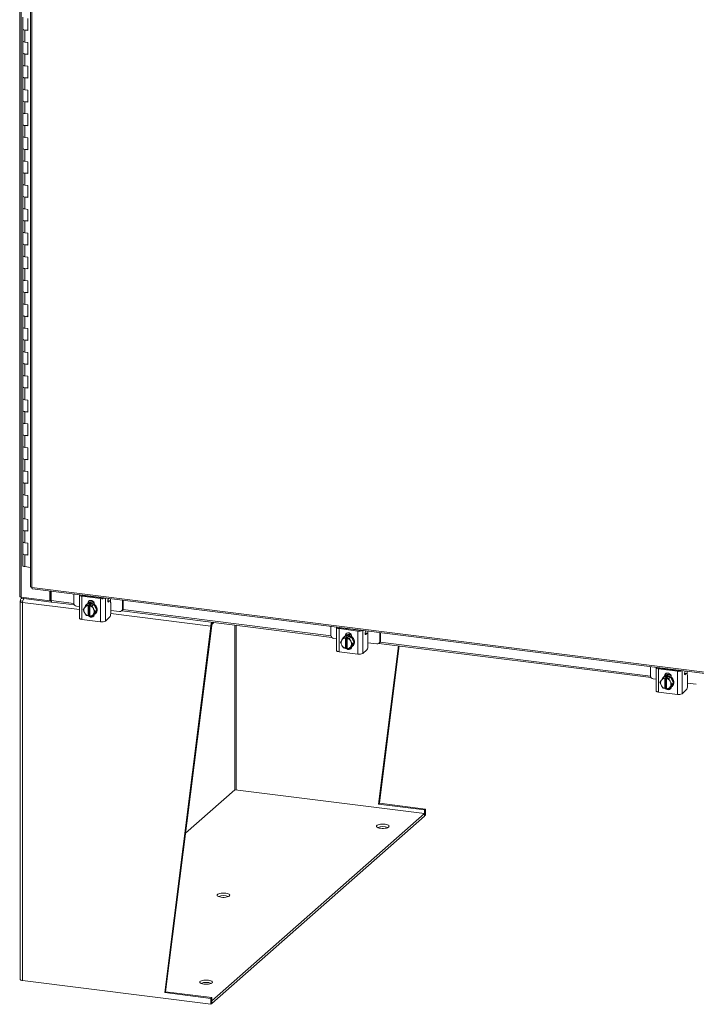
# Model space of a CAD drawing. Units: inches. Extents: x 0 to 23.4, y 0 to 16.5.
# Drawn here: x 18.4 to 20.8, y 7.6 to 11.2 of the extents above; entities that cross this region are included whole.
import ezdxf

# ---------------------------------------------------------------- set-up
doc = ezdxf.new("R2010")
doc.units = ezdxf.units.IN
doc.header["$MEASUREMENT"] = 0

msp = doc.modelspace()

# ---------------------------------------------------------------- linework, layer by layer
at = {"color": 7, "linetype": 'Continuous', "lineweight": 15}
for p, q in [((18.36073, 15.26389), (18.36073, 9.10558)), ((18.36589, 9.1031), (18.36589, 15.26141)), ((18.39959, 15.14134), (18.39959, 9.14056)), ((18.40475, 15.13885), (18.40475, 9.13808)), ((18.37186, 11.18747), (18.37186, 11.14462)), ((18.38984, 11.13974), (18.38984, 11.18259)), ((18.37186, 11.14462), (18.37186, 11.10176)), ((18.37921, 11.14108), (18.37921, 11.09822)), ((18.37921, 11.14108), (18.38984, 11.13974)), ((18.37186, 11.10176), (18.37186, 11.05891)), ((18.38984, 11.09688), (18.37921, 11.09822)), ((18.38984, 11.05403), (18.38984, 11.09688)), ((18.37186, 11.05891), (18.37186, 11.01605)), ((18.37921, 11.05537), (18.37921, 11.01251)), ((18.37921, 11.05537), (18.38984, 11.05403)), ((18.37186, 11.01605), (18.37186, 10.9732)), ((18.38984, 11.01117), (18.37921, 11.01251)), ((18.38984, 10.96832), (18.38984, 11.01117)), ((18.37186, 10.9732), (18.37186, 10.93034)), ((18.37921, 10.96966), (18.37921, 10.9268)), ((18.37921, 10.96966), (18.38984, 10.96832)), ((18.37186, 10.93034), (18.37186, 10.88749)), ((18.38984, 10.92546), (18.37921, 10.9268)), ((18.38984, 10.88261), (18.38984, 10.92546)), ((18.37186, 10.88749), (18.37186, 10.84463)), ((18.37921, 10.88395), (18.37921, 10.84109)), ((18.37921, 10.88395), (18.38984, 10.88261)), ((18.37186, 10.84463), (18.37186, 10.80178)), ((18.38984, 10.83975), (18.37921, 10.84109)), ((18.38984, 10.7969), (18.38984, 10.83975)), ((18.37186, 10.80178), (18.37186, 10.75893)), ((18.37921, 10.79824), (18.37921, 10.75538)), ((18.37921, 10.79824), (18.38984, 10.7969)), ((18.37186, 10.75893), (18.37186, 10.71607)), ((18.38984, 10.75404), (18.37921, 10.75538)), ((18.38984, 10.71119), (18.38984, 10.75404)), ((18.37186, 10.71607), (18.37186, 10.67322)), ((18.37921, 10.71253), (18.37921, 10.66967)), ((18.37921, 10.71253), (18.38984, 10.71119)), ((18.37186, 10.67322), (18.37186, 10.63036)), ((18.38984, 10.66833), (18.37921, 10.66967)), ((18.38984, 10.62548), (18.38984, 10.66833)), ((18.37186, 10.63036), (18.37186, 10.58751)), ((18.37921, 10.62682), (18.37921, 10.58396)), ((18.37921, 10.62682), (18.38984, 10.62548)), ((18.37186, 10.58751), (18.37186, 10.54465)), ((18.38984, 10.58262), (18.37921, 10.58396)), ((18.38984, 10.53977), (18.38984, 10.58262)), ((18.37186, 10.54465), (18.37186, 10.5018)), ((18.37921, 10.54111), (18.37921, 10.49825)), ((18.37921, 10.54111), (18.38984, 10.53977)), ((18.37186, 10.5018), (18.37186, 10.45894)), ((18.38984, 10.49691), (18.37921, 10.49825)), ((18.38984, 10.45406), (18.38984, 10.49691)), ((18.37186, 10.45894), (18.37186, 10.41609)), ((18.37921, 10.4554), (18.37921, 10.41254)), ((18.37921, 10.4554), (18.38984, 10.45406)), ((18.37186, 10.41609), (18.37186, 10.37323)), ((18.38984, 10.4112), (18.37921, 10.41254)), ((18.38984, 10.36835), (18.38984, 10.4112)), ((18.37186, 10.37323), (18.37186, 10.33038)), ((18.37921, 10.36969), (18.37921, 10.32683)), ((18.37921, 10.36969), (18.38984, 10.36835)), ((18.37186, 10.33038), (18.37186, 10.28752)), ((18.38984, 10.32549), (18.37921, 10.32683)), ((18.38984, 10.28264), (18.38984, 10.32549)), ((18.37186, 10.28752), (18.37186, 10.24467)), ((18.37921, 10.28398), (18.37921, 10.24112)), ((18.37921, 10.28398), (18.38984, 10.28264)), ((18.37186, 10.24467), (18.37186, 10.20181)), ((18.38984, 10.23978), (18.37921, 10.24112)), ((18.38984, 10.19693), (18.38984, 10.23978)), ((18.37186, 10.20181), (18.37186, 10.15896)), ((18.37921, 10.19827), (18.37921, 10.15541)), ((18.37921, 10.19827), (18.38984, 10.19693)), ((18.37186, 10.15896), (18.37186, 10.1161)), ((18.38984, 10.15407), (18.37921, 10.15541)), ((18.38984, 10.11122), (18.38984, 10.15407)), ((18.37186, 10.1161), (18.37186, 10.07325)), ((18.37921, 10.11256), (18.37921, 10.0697)), ((18.37921, 10.11256), (18.38984, 10.11122)), ((18.37186, 10.07325), (18.37186, 10.03039)), ((18.38984, 10.06836), (18.37921, 10.0697)), ((18.38984, 10.02551), (18.38984, 10.06836)), ((18.37186, 10.03039), (18.37186, 9.98754)), ((18.37921, 10.02685), (18.37921, 9.98399)), ((18.37921, 10.02685), (18.38984, 10.02551)), ((18.37186, 9.98754), (18.37186, 9.94468)), ((18.38984, 9.98265), (18.37921, 9.98399)), ((18.38984, 9.9398), (18.38984, 9.98265)), ((18.37186, 9.94468), (18.37186, 9.90183)), ((18.37921, 9.94114), (18.37921, 9.89828)), ((18.37921, 9.94114), (18.38984, 9.9398)), ((18.37186, 9.90183), (18.37186, 9.85897)), ((18.38984, 9.89694), (18.37921, 9.89828)), ((18.38984, 9.85409), (18.38984, 9.89694)), ((18.37186, 9.85897), (18.37186, 9.81612)), ((18.37921, 9.85543), (18.37921, 9.81257)), ((18.37921, 9.85543), (18.38984, 9.85409)), ((18.37186, 9.81612), (18.37186, 9.77326)), ((18.38984, 9.81123), (18.37921, 9.81257)), ((18.38984, 9.76838), (18.38984, 9.81123)), ((18.37186, 9.77326), (18.37186, 9.73041)), ((18.37921, 9.76972), (18.37921, 9.72686)), ((18.37921, 9.76972), (18.38984, 9.76838)), ((18.37186, 9.73041), (18.37186, 9.68755)), ((18.38984, 9.72552), (18.37921, 9.72686)), ((18.38984, 9.68267), (18.38984, 9.72552)), ((18.37186, 9.68755), (18.37186, 9.6447)), ((18.37921, 9.68401), (18.37921, 9.64115)), ((18.37921, 9.68401), (18.38984, 9.68267)), ((18.37186, 9.6447), (18.37186, 9.60184)), ((18.38984, 9.63981), (18.37921, 9.64115)), ((18.38984, 9.59696), (18.38984, 9.63981)), ((18.37186, 9.60184), (18.37186, 9.55899)), ((18.37921, 9.5983), (18.37921, 9.55544)), ((18.37921, 9.5983), (18.38984, 9.59696)), ((18.37186, 9.55899), (18.37186, 9.51613)), ((18.38984, 9.5541), (18.37921, 9.55544)), ((18.38984, 9.51125), (18.38984, 9.5541)), ((18.37186, 9.51613), (18.37186, 9.47328)), ((18.37921, 9.51259), (18.37921, 9.46973)), ((18.37921, 9.51259), (18.38984, 9.51125)), ((18.37186, 9.47328), (18.37186, 9.43042)), ((18.38984, 9.46839), (18.37921, 9.46973)), ((18.38984, 9.42554), (18.38984, 9.46839)), ((18.37186, 9.43042), (18.37186, 9.38757)), ((18.37921, 9.42688), (18.37921, 9.38402)), ((18.37921, 9.42688), (18.38984, 9.42554)), ((18.37186, 9.38757), (18.37186, 9.34471)), ((18.38984, 9.38268), (18.37921, 9.38402)), ((18.38984, 9.33983), (18.38984, 9.38268)), ((18.37186, 9.34471), (18.37186, 9.30186)), ((18.37921, 9.34117), (18.37921, 9.29831)), ((18.37921, 9.34117), (18.38984, 9.33983)), ((18.37186, 9.30186), (18.37186, 9.259)), ((18.38984, 9.29697), (18.37921, 9.29831)), ((18.38984, 9.25412), (18.38984, 9.29697)), ((18.37186, 9.259), (18.37186, 9.21615)), ((18.37921, 9.25546), (18.37921, 9.2126)), ((18.37921, 9.25546), (18.38984, 9.25412)), ((18.39959, 9.21004), (18.37921, 9.2126)), ((18.40475, 9.13808), (21.8046, 8.70973)), ((18.40657, 9.13265), (21.80642, 8.70431)), ((18.36589, 9.1031), (18.469, 9.09011)), ((18.36795, 9.09886), (18.36703, 9.09805)), ((18.36718, 9.10294), (18.36718, 9.09895)), ((18.47354, 9.08555), (18.36718, 9.09895)), ((18.469, 9.09011), (18.469, 9.12479)), ((18.4714, 9.09222), (18.4714, 9.12448)), ((18.47432, 9.09055), (18.47432, 9.12412)), ((18.55479, 9.11398), (18.55479, 9.08219)), ((18.57509, 9.11043), (18.57509, 9.02729)), ((18.65164, 9.09775), (18.58361, 9.10632)), ((18.58361, 9.10632), (18.58361, 9.02318)), ((18.58667, 9.10902), (18.6547, 9.10044)), ((18.59511, 9.10795), (18.59548, 9.10885)), ((18.61123, 9.10592), (18.61123, 9.10685)), ((18.65164, 9.01461), (18.65164, 9.09775)), ((18.68009, 9.09819), (18.67856, 9.09449)), ((18.36219, 9.0879), (18.36219, 7.7288)), ((18.37187, 9.08832), (18.36303, 9.08943)), ((18.37059, 7.72475), (18.37059, 9.08385)), ((18.469, 9.09011), (18.4714, 9.09222)), ((18.47354, 9.09196), (18.4714, 9.09222)), ((18.47432, 9.09264), (18.47354, 9.09196)), ((18.47354, 9.09196), (18.47354, 9.08555)), ((18.47354, 9.08555), (18.47483, 9.08669)), ((18.47614, 9.08513), (18.55749, 9.07488)), ((18.56499, 9.07062), (18.57509, 9.06934)), ((18.58907, 9.05692), (18.59332, 9.06428)), ((18.59429, 9.06585), (18.59332, 9.06428)), ((18.59429, 9.06585), (18.59979, 9.0743)), ((18.59979, 9.0743), (18.60528, 9.07914)), ((18.6053, 9.07915), (18.59981, 9.07431)), ((18.59981, 9.07431), (18.60678, 9.07286)), ((18.6026, 9.07751), (18.60099, 9.0761)), ((18.62675, 9.07645), (18.6053, 9.07915)), ((18.60568, 9.08079), (18.60873, 9.08348)), ((18.60568, 9.0797), (18.60568, 9.08079)), ((18.60678, 9.07286), (18.60673, 9.07256)), ((18.60673, 9.07256), (18.60673, 9.03557)), ((18.60678, 9.07286), (18.60997, 9.07568)), ((18.60873, 9.08105), (18.60873, 9.08348)), ((18.60997, 9.07568), (18.61635, 9.07488)), ((18.60997, 9.03818), (18.60997, 9.07568)), ((18.6131, 9.07176), (18.61316, 9.07206)), ((18.6131, 9.03477), (18.6131, 9.07176)), ((18.61635, 9.07488), (18.61316, 9.07206)), ((18.61316, 9.07206), (18.62126, 9.07161)), ((18.62126, 9.07161), (18.62675, 9.07645)), ((18.62677, 9.07643), (18.62128, 9.0716)), ((18.62128, 9.0716), (18.62554, 9.06191)), ((18.62651, 9.0601), (18.62554, 9.06191)), ((18.63749, 9.05635), (18.62677, 9.07643)), ((18.62958, 9.07778), (18.62958, 9.07669)), ((18.68516, 9.09002), (18.6777, 9.09096)), ((18.68374, 9.08946), (18.67952, 9.08574)), ((18.68776, 9.04475), (18.68776, 9.08229)), ((18.72997, 9.06012), (18.72997, 9.09191)), ((18.72997, 9.06012), (18.73302, 9.06281)), ((18.73302, 9.06281), (18.73302, 9.09152)), ((18.59332, 9.04723), (18.58907, 9.05692)), ((18.59332, 9.04723), (18.59429, 9.04542)), ((18.59979, 9.03683), (18.59429, 9.04542)), ((18.60678, 9.03537), (18.59981, 9.03682)), ((18.60678, 9.03537), (18.60673, 9.03557)), ((18.60997, 9.03818), (18.60678, 9.03537)), ((18.6131, 9.03779), (18.60997, 9.03818)), ((18.6131, 9.03754), (18.61281, 9.03782)), ((18.6131, 9.03477), (18.61316, 9.03456)), ((18.62126, 9.03411), (18.61316, 9.03456)), ((18.62554, 9.04148), (18.62128, 9.03412)), ((18.62128, 9.03412), (18.62677, 9.03896)), ((18.62554, 9.04148), (18.62651, 9.04305)), ((18.62651, 9.0601), (18.63201, 9.05151)), ((18.63201, 9.05151), (18.62651, 9.04305)), ((18.62677, 9.03896), (18.63749, 9.05635)), ((18.63105, 9.04201), (18.63266, 9.04342)), ((18.63749, 9.05635), (18.63201, 9.05151)), ((18.68374, 9.03049), (18.66864, 9.01717)), ((18.68776, 9.05515), (18.71976, 9.05112)), ((18.72698, 9.05322), (18.73003, 9.05591)), ((18.72728, 9.05349), (19.48227, 8.95837)), ((18.65164, 9.01461), (18.58361, 9.02318)), ((18.88194, 7.68175), (19.04766, 8.99854)), ((18.88528, 7.6847), (19.051, 9.00149)), ((19.051, 9.00149), (19.04766, 8.99854)), ((19.05226, 9.00594), (19.05881, 9.01172)), ((19.47957, 8.99747), (19.47957, 8.96568)), ((19.49988, 8.99392), (19.49988, 8.91078)), ((19.57643, 8.98124), (19.5084, 8.98981)), ((19.5084, 8.98981), (19.5084, 8.90667)), ((19.51145, 8.9925), (19.57948, 8.98393)), ((19.51989, 8.99144), (19.52026, 8.99234)), ((19.53602, 8.98941), (19.53602, 8.99034)), ((19.51908, 8.94934), (19.52458, 8.95779)), ((19.52458, 8.95779), (19.53006, 8.96263)), ((19.53008, 8.96264), (19.5246, 8.9578)), ((19.5246, 8.9578), (19.53157, 8.95635)), ((19.52738, 8.961), (19.52577, 8.95958)), ((19.55153, 8.95994), (19.53008, 8.96264)), ((19.53047, 8.96427), (19.53352, 8.96697)), ((19.53047, 8.96318), (19.53047, 8.96427)), ((19.53157, 8.95635), (19.53151, 8.95605)), ((19.53151, 8.95605), (19.53151, 8.91906)), ((19.53157, 8.95635), (19.53476, 8.95917)), ((19.53352, 8.96454), (19.53352, 8.96697)), ((19.53476, 8.95917), (19.54114, 8.95836)), ((19.53476, 8.92167), (19.53476, 8.95917)), ((19.53789, 8.95524), (19.53794, 8.95555)), ((19.53789, 8.91826), (19.53789, 8.95524)), ((19.54114, 8.95836), (19.53794, 8.95555)), ((19.53794, 8.95555), (19.54605, 8.9551)), ((19.54605, 8.9551), (19.55153, 8.95994)), ((19.55155, 8.95992), (19.54607, 8.95508)), ((19.54607, 8.95508), (19.55032, 8.9454)), ((19.56228, 8.93983), (19.55155, 8.95992)), ((19.55436, 8.96126), (19.55436, 8.96017)), ((19.57643, 8.8981), (19.57643, 8.98124)), ((19.60995, 8.97351), (19.60249, 8.97445)), ((19.60487, 8.98168), (19.60334, 8.97797)), ((19.60853, 8.97295), (19.60431, 8.96923)), ((19.61254, 8.92824), (19.61254, 8.96578)), ((19.65475, 8.9436), (19.65475, 8.9754)), ((19.6578, 8.9463), (19.6578, 8.97501)), ((19.48978, 8.9541), (19.49988, 8.95283)), ((19.51385, 8.94041), (19.51811, 8.94777)), ((19.51811, 8.93072), (19.51385, 8.94041)), ((19.51908, 8.94934), (19.51811, 8.94777)), ((19.51811, 8.93072), (19.51908, 8.92891)), ((19.52458, 8.92032), (19.51908, 8.92891)), ((19.53157, 8.91885), (19.5246, 8.9203)), ((19.53157, 8.91885), (19.53151, 8.91906)), ((19.53476, 8.92167), (19.53157, 8.91885)), ((19.53789, 8.92127), (19.53476, 8.92167)), ((19.53789, 8.92102), (19.5376, 8.92131)), ((19.55032, 8.92497), (19.54607, 8.91761)), ((19.54607, 8.91761), (19.55155, 8.92245)), ((19.55129, 8.94358), (19.55032, 8.9454)), ((19.55032, 8.92497), (19.55129, 8.92654)), ((19.55129, 8.94358), (19.55679, 8.935)), ((19.55679, 8.935), (19.55129, 8.92654)), ((19.55155, 8.92245), (19.56228, 8.93983)), ((19.55584, 8.92549), (19.55745, 8.92691)), ((19.56228, 8.93983), (19.55679, 8.935)), ((19.61254, 8.93864), (19.64455, 8.93461)), ((19.64999, 8.3591), (19.72161, 8.92821)), ((19.65176, 8.93671), (19.65482, 8.9394)), ((19.65206, 8.93698), (20.63028, 8.81373)), ((19.65333, 8.36205), (19.72453, 8.92784)), ((19.65475, 8.9436), (19.6578, 8.9463)), ((19.57643, 8.8981), (19.5084, 8.90667)), ((19.53789, 8.91826), (19.53794, 8.91805)), ((19.54605, 8.9176), (19.53794, 8.91805)), ((19.60853, 8.91398), (19.59342, 8.90066)), ((20.62758, 8.85283), (20.62758, 8.82104)), ((20.64789, 8.84929), (20.64789, 8.76615)), ((20.72444, 8.8366), (20.65641, 8.84518)), ((20.65641, 8.84518), (20.65641, 8.76204)), ((20.65946, 8.84787), (20.72749, 8.8393)), ((20.66708, 8.8047), (20.67258, 8.81316)), ((20.6679, 8.84681), (20.66827, 8.8477)), ((20.67258, 8.81316), (20.67807, 8.81799)), ((20.67809, 8.818), (20.67261, 8.81317)), ((20.67261, 8.81317), (20.67957, 8.81172)), ((20.67539, 8.81637), (20.67378, 8.81495)), ((20.69954, 8.8153), (20.67809, 8.818)), ((20.67847, 8.81964), (20.68153, 8.82233)), ((20.67847, 8.81855), (20.67847, 8.81964)), ((20.67957, 8.81172), (20.68277, 8.81453)), ((20.68153, 8.8199), (20.68153, 8.82233)), ((20.68277, 8.81453), (20.68914, 8.81373)), ((20.68277, 8.77703), (20.68277, 8.81453)), ((20.68403, 8.84477), (20.68403, 8.8457)), ((20.68914, 8.81373), (20.68595, 8.81091)), ((20.69405, 8.81046), (20.69954, 8.8153)), ((20.69956, 8.81529), (20.69408, 8.81045)), ((20.71029, 8.7952), (20.69956, 8.81529)), ((20.70237, 8.81663), (20.70237, 8.81554)), ((20.72444, 8.75347), (20.72444, 8.8366)), ((20.75796, 8.82887), (20.75049, 8.82981)), ((20.75288, 8.83704), (20.75135, 8.83334)), ((20.75653, 8.82831), (20.75232, 8.82459)), ((20.76055, 8.7836), (20.76055, 8.82114)), ((20.63779, 8.80947), (20.64789, 8.8082)), ((20.66186, 8.79577), (20.66612, 8.80313)), ((20.66612, 8.78609), (20.66186, 8.79577)), ((20.66708, 8.8047), (20.66612, 8.80313)), ((20.66612, 8.78609), (20.66708, 8.78427)), ((20.67258, 8.77568), (20.66708, 8.78427)), ((20.67957, 8.81172), (20.67952, 8.81141)), ((20.67952, 8.81141), (20.67952, 8.77443)), ((20.6859, 8.81061), (20.68595, 8.81091)), ((20.6859, 8.77362), (20.6859, 8.81061)), ((20.68595, 8.81091), (20.69405, 8.81046)), ((20.69408, 8.81045), (20.69833, 8.80076)), ((20.69833, 8.78033), (20.69408, 8.77298)), ((20.69408, 8.77298), (20.69956, 8.77781)), ((20.6993, 8.79895), (20.69833, 8.80076)), ((20.69833, 8.78033), (20.6993, 8.78191)), ((20.6993, 8.79895), (20.7048, 8.79036)), ((20.7048, 8.79036), (20.6993, 8.78191)), ((20.69956, 8.77781), (20.71029, 8.7952)), ((20.70385, 8.78086), (20.70546, 8.78228)), ((20.71029, 8.7952), (20.7048, 8.79036)), ((20.76055, 8.794), (20.79256, 8.78997)), ((20.72444, 8.75347), (20.65641, 8.76204)), ((20.67957, 8.77422), (20.67261, 8.77567)), ((20.67957, 8.77422), (20.67952, 8.77443)), ((20.68277, 8.77703), (20.67957, 8.77422)), ((20.6859, 8.77664), (20.68277, 8.77703)), ((20.6859, 8.77639), (20.6856, 8.77668)), ((20.6859, 8.77362), (20.68595, 8.77341)), ((20.69405, 8.77297), (20.68595, 8.77341)), ((20.75653, 8.76934), (20.74143, 8.75602)), ((19.13407, 8.41041), (18.95696, 8.25421)), ((19.81507, 8.32532), (19.13535, 8.41096)), ((19.64999, 8.3591), (19.65333, 8.36205)), ((19.81571, 8.33822), (19.64999, 8.3591)), ((19.81905, 8.34117), (19.65333, 8.36205)), ((19.05146, 7.65188), (19.81507, 8.32532)), ((19.81507, 8.31632), (19.81507, 8.32532)), ((19.81571, 8.33822), (19.81905, 8.34117)), ((19.81571, 8.33822), (19.81571, 8.3168)), ((19.81905, 8.31974), (19.81571, 8.3168)), ((19.81905, 8.34117), (19.81905, 8.31974)), ((19.05146, 7.64288), (19.81507, 8.31632)), ((19.81571, 8.3168), (19.81507, 8.31688)), ((18.37059, 7.72475), (19.04766, 7.63944)), ((18.88528, 7.6847), (18.88194, 7.68175)), ((19.04766, 7.66087), (18.88194, 7.68175)), ((19.051, 7.66382), (18.88528, 7.6847)), ((19.051, 7.66382), (19.04766, 7.66087)), ((19.04766, 7.63944), (19.04766, 7.66087)), ((19.051, 7.64239), (19.051, 7.66382)), ((19.051, 7.65194), (19.05146, 7.65188)), ((19.05146, 7.64288), (19.05146, 7.65188)), ((19.04766, 7.63944), (19.051, 7.64239)), ((19.051, 7.64294), (19.05146, 7.64288))]:
    msp.add_line(p, q, dxfattribs=at)
at = {"color": 8, "linetype": 'Continuous', "lineweight": 15}
for p, q in [((18.58402, 9.11029), (18.58402, 9.1099)), ((18.59731, 9.10768), (18.59731, 9.10862)), ((18.66864, 9.09963), (18.66864, 9.01717)), ((18.68745, 9.09726), (18.68745, 9.08615)), ((18.57509, 9.05808), (18.37059, 9.08385)), ((18.47432, 9.09055), (18.55494, 9.08039)), ((18.68374, 9.08946), (18.67763, 9.09023)), ((18.67825, 9.0859), (18.67952, 9.08574)), ((19.04766, 8.99854), (18.68775, 9.04389)), ((18.73181, 9.05811), (19.47973, 8.96388)), ((19.05226, 9.00594), (19.05226, 9.01254)), ((19.13407, 9.00224), (19.13407, 8.41041)), ((19.13864, 8.41055), (19.13864, 9.00166)), ((19.50881, 8.99378), (19.50881, 8.99339)), ((19.52209, 8.99116), (19.52209, 8.99211)), ((19.59342, 8.98312), (19.59342, 8.90066)), ((19.60853, 8.97295), (19.60242, 8.97372)), ((19.60303, 8.96939), (19.60431, 8.96923)), ((19.61223, 8.98075), (19.61223, 8.96964)), ((19.6566, 8.9416), (20.62774, 8.81925)), ((20.65682, 8.84915), (20.65682, 8.84875)), ((20.6701, 8.84653), (20.6701, 8.84747)), ((20.74143, 8.83849), (20.74143, 8.75602)), ((20.75653, 8.82831), (20.75043, 8.82908)), ((20.75104, 8.82475), (20.75232, 8.82459)), ((20.76024, 8.83612), (20.76024, 8.825))]:
    msp.add_line(p, q, dxfattribs=at)
at = {"color": 7, "linetype": 'Continuous', "lineweight": 15, "flags": 128}
for points in [[(18.37186, 11.14462), (18.37202, 11.14399), (18.37333, 11.14276), (18.37583, 11.14174), (18.37921, 11.14108)], [(18.38984, 11.14154), (18.38636, 11.14098), (18.3825, 11.14084), (18.37872, 11.14114), (18.37547, 11.14185), (18.37313, 11.14288), (18.37196, 11.14412), (18.37186, 11.14462)], [(18.37921, 11.09822), (18.37583, 11.09889), (18.37333, 11.0999), (18.37202, 11.10114), (18.37186, 11.10176)], [(18.37186, 11.10176), (18.37196, 11.10126), (18.37313, 11.10003), (18.37547, 11.09899), (18.37872, 11.09829), (18.37921, 11.09822)], [(18.37186, 11.05891), (18.37202, 11.05828), (18.37333, 11.05705), (18.37583, 11.05603), (18.37921, 11.05537)], [(18.38984, 11.05583), (18.38636, 11.05527), (18.3825, 11.05513), (18.37872, 11.05543), (18.37547, 11.05614), (18.37313, 11.05717), (18.37196, 11.05841), (18.37186, 11.05891)], [(18.37921, 11.01251), (18.37583, 11.01318), (18.37333, 11.01419), (18.37202, 11.01543), (18.37186, 11.01605)], [(18.37186, 11.01605), (18.37196, 11.01555), (18.37313, 11.01432), (18.37547, 11.01329), (18.37872, 11.01258), (18.37921, 11.01251)], [(18.37186, 10.9732), (18.37202, 10.97257), (18.37333, 10.97134), (18.37583, 10.97032), (18.37921, 10.96966)], [(18.38984, 10.97012), (18.38636, 10.96956), (18.3825, 10.96942), (18.37872, 10.96972), (18.37547, 10.97043), (18.37313, 10.97146), (18.37196, 10.9727), (18.37186, 10.9732)], [(18.37921, 10.9268), (18.37583, 10.92747), (18.37333, 10.92848), (18.37202, 10.92972), (18.37186, 10.93034)], [(18.37186, 10.93034), (18.37196, 10.92984), (18.37313, 10.92861), (18.37547, 10.92758), (18.37872, 10.92687), (18.37921, 10.9268)], [(18.37186, 10.88749), (18.37202, 10.88686), (18.37333, 10.88563), (18.37583, 10.88461), (18.37921, 10.88395)], [(18.38984, 10.88441), (18.38636, 10.88385), (18.3825, 10.88371), (18.37872, 10.88401), (18.37547, 10.88472), (18.37313, 10.88575), (18.37196, 10.88699), (18.37186, 10.88749)], [(18.37921, 10.84109), (18.37583, 10.84176), (18.37333, 10.84277), (18.37202, 10.84401), (18.37186, 10.84463)], [(18.37186, 10.84463), (18.37196, 10.84413), (18.37313, 10.8429), (18.37547, 10.84187), (18.37872, 10.84116), (18.37921, 10.84109)], [(18.37186, 10.80178), (18.37202, 10.80115), (18.37333, 10.79992), (18.37583, 10.7989), (18.37921, 10.79824)], [(18.38984, 10.7987), (18.38636, 10.79814), (18.3825, 10.798), (18.37872, 10.7983), (18.37547, 10.79901), (18.37313, 10.80004), (18.37196, 10.80128), (18.37186, 10.80178)], [(18.37921, 10.75538), (18.37583, 10.75605), (18.37333, 10.75706), (18.37202, 10.7583), (18.37186, 10.75893)], [(18.37186, 10.75893), (18.37196, 10.75842), (18.37313, 10.75719), (18.37547, 10.75616), (18.37872, 10.75545), (18.37921, 10.75538)], [(18.37186, 10.71607), (18.37202, 10.71544), (18.37333, 10.71421), (18.37583, 10.71319), (18.37921, 10.71253)], [(18.38984, 10.71299), (18.38636, 10.71243), (18.3825, 10.71229), (18.37872, 10.71259), (18.37547, 10.7133), (18.37313, 10.71433), (18.37196, 10.71557), (18.37186, 10.71607)], [(18.37921, 10.66967), (18.37583, 10.67034), (18.37333, 10.67135), (18.37202, 10.67259), (18.37186, 10.67322)], [(18.37186, 10.67322), (18.37196, 10.67271), (18.37313, 10.67148), (18.37547, 10.67045), (18.37872, 10.66974), (18.37921, 10.66967)], [(18.37186, 10.63036), (18.37202, 10.62973), (18.37333, 10.6285), (18.37583, 10.62749), (18.37921, 10.62682)], [(18.38984, 10.62728), (18.38636, 10.62672), (18.3825, 10.62658), (18.37872, 10.62688), (18.37547, 10.62759), (18.37313, 10.62862), (18.37196, 10.62986), (18.37186, 10.63036)], [(18.37921, 10.58396), (18.37583, 10.58463), (18.37333, 10.58564), (18.37202, 10.58688), (18.37186, 10.58751)], [(18.37186, 10.58751), (18.37196, 10.587), (18.37313, 10.58577), (18.37547, 10.58474), (18.37872, 10.58403), (18.37921, 10.58396)], [(18.37186, 10.54465), (18.37202, 10.54402), (18.37333, 10.54279), (18.37583, 10.54178), (18.37921, 10.54111)], [(18.38984, 10.54157), (18.38636, 10.54101), (18.3825, 10.54087), (18.37872, 10.54117), (18.37547, 10.54188), (18.37313, 10.54291), (18.37196, 10.54415), (18.37186, 10.54465)], [(18.37921, 10.49825), (18.37583, 10.49892), (18.37333, 10.49993), (18.37202, 10.50117), (18.37186, 10.5018)], [(18.37186, 10.5018), (18.37196, 10.50129), (18.37313, 10.50006), (18.37547, 10.49903), (18.37872, 10.49832), (18.37921, 10.49825)], [(18.37186, 10.45894), (18.37202, 10.45831), (18.37333, 10.45708), (18.37583, 10.45607), (18.37921, 10.4554)], [(18.38984, 10.45586), (18.38636, 10.4553), (18.3825, 10.45516), (18.37872, 10.45546), (18.37547, 10.45617), (18.37313, 10.4572), (18.37196, 10.45844), (18.37186, 10.45894)], [(18.37921, 10.41254), (18.37583, 10.41321), (18.37333, 10.41422), (18.37202, 10.41546), (18.37186, 10.41609)], [(18.37186, 10.41609), (18.37196, 10.41558), (18.37313, 10.41435), (18.37547, 10.41332), (18.37872, 10.41261), (18.37921, 10.41254)], [(18.37186, 10.37323), (18.37202, 10.3726), (18.37333, 10.37137), (18.37583, 10.37036), (18.37921, 10.36969)], [(18.38984, 10.37015), (18.38636, 10.36959), (18.3825, 10.36945), (18.37872, 10.36975), (18.37547, 10.37046), (18.37313, 10.37149), (18.37196, 10.37273), (18.37186, 10.37323)], [(18.37921, 10.32683), (18.37583, 10.3275), (18.37333, 10.32851), (18.37202, 10.32975), (18.37186, 10.33038)], [(18.37186, 10.33038), (18.37196, 10.32987), (18.37313, 10.32864), (18.37547, 10.32761), (18.37872, 10.3269), (18.37921, 10.32683)], [(18.37186, 10.28752), (18.37202, 10.28689), (18.37333, 10.28566), (18.37583, 10.28465), (18.37921, 10.28398)], [(18.38984, 10.28444), (18.38636, 10.28388), (18.3825, 10.28374), (18.37872, 10.28404), (18.37547, 10.28475), (18.37313, 10.28578), (18.37196, 10.28702), (18.37186, 10.28752)], [(18.37921, 10.24112), (18.37583, 10.24179), (18.37333, 10.2428), (18.37202, 10.24404), (18.37186, 10.24467)], [(18.37186, 10.24467), (18.37196, 10.24416), (18.37313, 10.24293), (18.37547, 10.2419), (18.37872, 10.24119), (18.37921, 10.24112)], [(18.37186, 10.20181), (18.37202, 10.20118), (18.37333, 10.19995), (18.37583, 10.19894), (18.37921, 10.19827)], [(18.38984, 10.19873), (18.38636, 10.19817), (18.3825, 10.19803), (18.37872, 10.19833), (18.37547, 10.19904), (18.37313, 10.20007), (18.37196, 10.20131), (18.37186, 10.20181)], [(18.37921, 10.15541), (18.37583, 10.15608), (18.37333, 10.15709), (18.37202, 10.15833), (18.37186, 10.15896)], [(18.37186, 10.15896), (18.37196, 10.15845), (18.37313, 10.15722), (18.37547, 10.15619), (18.37872, 10.15548), (18.37921, 10.15541)], [(18.37186, 10.1161), (18.37202, 10.11547), (18.37333, 10.11424), (18.37583, 10.11323), (18.37921, 10.11256)], [(18.38984, 10.11302), (18.38636, 10.11246), (18.3825, 10.11232), (18.37872, 10.11262), (18.37547, 10.11333), (18.37313, 10.11436), (18.37196, 10.1156), (18.37186, 10.1161)], [(18.37921, 10.0697), (18.37583, 10.07037), (18.37333, 10.07138), (18.37202, 10.07262), (18.37186, 10.07325)], [(18.37186, 10.07325), (18.37196, 10.07274), (18.37313, 10.07151), (18.37547, 10.07048), (18.37872, 10.06977), (18.37921, 10.0697)], [(18.37186, 10.03039), (18.37202, 10.02976), (18.37333, 10.02853), (18.37583, 10.02752), (18.37921, 10.02685)], [(18.38984, 10.02731), (18.38636, 10.02675), (18.3825, 10.02661), (18.37872, 10.02691), (18.37547, 10.02762), (18.37313, 10.02865), (18.37196, 10.02989), (18.37186, 10.03039)], [(18.37921, 9.98399), (18.37583, 9.98466), (18.37333, 9.98567), (18.37202, 9.98691), (18.37186, 9.98754)], [(18.37186, 9.98754), (18.37196, 9.98703), (18.37313, 9.9858), (18.37547, 9.98477), (18.37872, 9.98406), (18.37921, 9.98399)], [(18.37186, 9.94468), (18.37202, 9.94405), (18.37333, 9.94282), (18.37583, 9.94181), (18.37921, 9.94114)], [(18.38984, 9.9416), (18.38636, 9.94104), (18.3825, 9.9409), (18.37872, 9.9412), (18.37547, 9.94191), (18.37313, 9.94294), (18.37196, 9.94418), (18.37186, 9.94468)], [(18.37921, 9.89828), (18.37583, 9.89895), (18.37333, 9.89996), (18.37202, 9.9012), (18.37186, 9.90183)], [(18.37186, 9.90183), (18.37196, 9.90132), (18.37313, 9.90009), (18.37547, 9.89906), (18.37872, 9.89835), (18.37921, 9.89828)], [(18.37186, 9.85897), (18.37202, 9.85834), (18.37333, 9.85711), (18.37583, 9.8561), (18.37921, 9.85543)], [(18.38984, 9.85589), (18.38636, 9.85533), (18.3825, 9.85519), (18.37872, 9.85549), (18.37547, 9.8562), (18.37313, 9.85723), (18.37196, 9.85847), (18.37186, 9.85897)], [(18.37921, 9.81257), (18.37583, 9.81324), (18.37333, 9.81425), (18.37202, 9.81549), (18.37186, 9.81612)], [(18.37186, 9.81612), (18.37196, 9.81561), (18.37313, 9.81438), (18.37547, 9.81335), (18.37872, 9.81264), (18.37921, 9.81257)], [(18.37186, 9.77326), (18.37202, 9.77263), (18.37333, 9.7714), (18.37583, 9.77039), (18.37921, 9.76972)], [(18.38984, 9.77018), (18.38636, 9.76962), (18.3825, 9.76948), (18.37872, 9.76978), (18.37547, 9.77049), (18.37313, 9.77152), (18.37196, 9.77276), (18.37186, 9.77326)], [(18.37921, 9.72686), (18.37583, 9.72753), (18.37333, 9.72854), (18.37202, 9.72978), (18.37186, 9.73041)], [(18.37186, 9.73041), (18.37196, 9.7299), (18.37313, 9.72867), (18.37547, 9.72764), (18.37872, 9.72693), (18.37921, 9.72686)], [(18.37186, 9.68755), (18.37202, 9.68692), (18.37333, 9.68569), (18.37583, 9.68468), (18.37921, 9.68401)], [(18.38984, 9.68447), (18.38636, 9.68391), (18.3825, 9.68377), (18.37872, 9.68407), (18.37547, 9.68478), (18.37313, 9.68581), (18.37196, 9.68705), (18.37186, 9.68755)], [(18.37921, 9.64115), (18.37583, 9.64182), (18.37333, 9.64283), (18.37202, 9.64407), (18.37186, 9.6447)], [(18.37186, 9.6447), (18.37196, 9.64419), (18.37313, 9.64296), (18.37547, 9.64193), (18.37872, 9.64122), (18.37921, 9.64115)], [(18.37186, 9.60184), (18.37202, 9.60121), (18.37333, 9.59998), (18.37583, 9.59897), (18.37921, 9.5983)], [(18.38984, 9.59876), (18.38636, 9.5982), (18.3825, 9.59806), (18.37872, 9.59836), (18.37547, 9.59907), (18.37313, 9.6001), (18.37196, 9.60134), (18.37186, 9.60184)], [(18.37921, 9.55544), (18.37583, 9.55611), (18.37333, 9.55712), (18.37202, 9.55836), (18.37186, 9.55899)], [(18.37186, 9.55899), (18.37196, 9.55848), (18.37313, 9.55725), (18.37547, 9.55622), (18.37872, 9.55551), (18.37921, 9.55544)], [(18.37186, 9.51613), (18.37202, 9.5155), (18.37333, 9.51427), (18.37583, 9.51326), (18.37921, 9.51259)], [(18.38984, 9.51305), (18.38636, 9.51249), (18.3825, 9.51235), (18.37872, 9.51265), (18.37547, 9.51336), (18.37313, 9.51439), (18.37196, 9.51563), (18.37186, 9.51613)], [(18.37921, 9.46973), (18.37583, 9.4704), (18.37333, 9.47141), (18.37202, 9.47265), (18.37186, 9.47328)], [(18.37186, 9.47328), (18.37196, 9.47277), (18.37313, 9.47154), (18.37547, 9.47051), (18.37872, 9.4698), (18.37921, 9.46973)], [(18.37186, 9.43042), (18.37202, 9.42979), (18.37333, 9.42856), (18.37583, 9.42755), (18.37921, 9.42688)], [(18.38984, 9.42734), (18.38636, 9.42678), (18.3825, 9.42664), (18.37872, 9.42694), (18.37547, 9.42765), (18.37313, 9.42868), (18.37196, 9.42992), (18.37186, 9.43042)], [(18.37921, 9.38402), (18.37583, 9.38469), (18.37333, 9.3857), (18.37202, 9.38694), (18.37186, 9.38757)], [(18.37186, 9.38757), (18.37196, 9.38706), (18.37313, 9.38583), (18.37547, 9.3848), (18.37872, 9.38409), (18.37921, 9.38402)], [(18.37186, 9.34471), (18.37202, 9.34408), (18.37333, 9.34285), (18.37583, 9.34184), (18.37921, 9.34117)], [(18.38984, 9.34163), (18.38636, 9.34107), (18.3825, 9.34093), (18.37872, 9.34123), (18.37547, 9.34194), (18.37313, 9.34297), (18.37196, 9.34421), (18.37186, 9.34471)], [(18.37921, 9.29831), (18.37583, 9.29898), (18.37333, 9.29999), (18.37202, 9.30123), (18.37186, 9.30186)], [(18.37186, 9.30186), (18.37196, 9.30135), (18.37313, 9.30012), (18.37547, 9.29909), (18.37872, 9.29838), (18.37921, 9.29831)], [(18.37186, 9.259), (18.37202, 9.25837), (18.37333, 9.25714), (18.37583, 9.25613), (18.37921, 9.25546)], [(18.38984, 9.25592), (18.38636, 9.25536), (18.3825, 9.25522), (18.37872, 9.25552), (18.37547, 9.25623), (18.37313, 9.25726), (18.37196, 9.2585), (18.37186, 9.259)], [(18.37921, 9.2126), (18.37583, 9.21327), (18.37333, 9.21428), (18.37202, 9.21552), (18.37186, 9.21615)], [(18.36589, 9.1031), (18.36449, 9.10333), (18.36325, 9.10365), (18.36222, 9.10404), (18.36144, 9.10449), (18.36094, 9.10498), (18.36074, 9.1055), (18.36073, 9.10558)], [(18.5754, 9.11138), (18.57527, 9.11115), (18.5751, 9.1103), (18.57543, 9.10944), (18.57626, 9.10863), (18.57755, 9.10788), (18.57925, 9.10723), (18.5813, 9.1067), (18.58361, 9.10632)], [(18.61101, 9.10595), (18.61121, 9.10656), (18.61123, 9.10685)], [(18.37059, 9.08385), (18.36831, 9.08422), (18.36629, 9.08474), (18.36461, 9.08538), (18.36334, 9.08612), (18.36252, 9.08692), (18.36219, 9.08776), (18.36236, 9.08861), (18.36303, 9.08943)], [(18.47614, 9.08513), (18.47606, 9.08514), (18.47557, 9.08541), (18.47514, 9.08596), (18.47479, 9.08679), (18.47453, 9.08786), (18.47437, 9.08913), (18.47432, 9.09055)], [(18.60568, 9.08079), (18.6064, 9.08481), (18.60848, 9.08817), (18.61166, 9.09046), (18.61555, 9.0914), (18.6197, 9.09088), (18.6236, 9.08896), (18.62678, 9.08587), (18.62886, 9.08199), (18.62958, 9.07778)], [(18.60873, 9.08348), (18.60946, 9.08751), (18.61085, 9.09005)], [(18.61602, 9.08048), (18.62111, 9.07921), (18.6259, 9.07678), (18.63012, 9.07331), (18.63352, 9.06902), (18.6359, 9.06414), (18.63713, 9.05897), (18.63713, 9.05381), (18.6359, 9.04895), (18.63352, 9.04467), (18.63012, 9.04124), (18.62698, 9.03931)], [(18.61763, 9.0819), (18.62272, 9.08063), (18.62751, 9.0782), (18.63173, 9.07473), (18.63513, 9.07044), (18.63751, 9.06556), (18.63873, 9.06039), (18.63873, 9.05523), (18.63751, 9.05037), (18.63513, 9.04609), (18.63266, 9.04342)], [(18.62068, 9.08459), (18.62577, 9.08332), (18.62889, 9.08189)], [(18.62229, 9.08601), (18.62738, 9.08474), (18.6276, 9.08466)], [(18.67952, 9.08574), (18.6789, 9.08547), (18.67835, 9.08577), (18.67792, 9.08661), (18.67766, 9.08791), (18.6776, 9.08952), (18.67774, 9.09128), (18.67807, 9.093), (18.67856, 9.09449)], [(18.68776, 9.08229), (18.68768, 9.08431), (18.68745, 9.08612), (18.68708, 9.08765), (18.68658, 9.08883), (18.68597, 9.08962), (18.68528, 9.09), (18.68453, 9.08995), (18.68374, 9.08946)], [(18.58361, 9.02318), (18.5813, 9.02357), (18.57925, 9.02409), (18.57755, 9.02474), (18.57626, 9.02549), (18.57543, 9.0263), (18.5751, 9.02716), (18.57509, 9.02729)], [(18.62954, 9.04081), (18.62886, 9.03766), (18.62678, 9.0343), (18.6236, 9.03202), (18.6197, 9.03108), (18.61555, 9.0316), (18.61166, 9.03352), (18.60848, 9.03661), (18.60836, 9.03676)], [(19.50019, 8.99487), (19.50006, 8.99464), (19.49988, 8.99378), (19.50022, 8.99293), (19.50104, 8.99211), (19.50233, 8.99137), (19.50403, 8.99072), (19.50608, 8.99019), (19.5084, 8.98981)], [(19.5358, 8.98944), (19.536, 8.99005), (19.53602, 8.99034)], [(19.53047, 8.96427), (19.53119, 8.9683), (19.53326, 8.97166), (19.53644, 8.97395), (19.54034, 8.97489), (19.54449, 8.97437), (19.54839, 8.97245), (19.55157, 8.96936), (19.55364, 8.96547), (19.55436, 8.96126)], [(19.53352, 8.96697), (19.53424, 8.971), (19.53563, 8.97354)], [(19.54081, 8.96397), (19.54589, 8.9627), (19.55069, 8.96027), (19.5549, 8.9568), (19.5583, 8.95251), (19.56068, 8.94763), (19.56191, 8.94246), (19.56191, 8.9373), (19.56068, 8.93244), (19.5583, 8.92816), (19.5549, 8.92472), (19.55177, 8.9228)], [(19.54241, 8.96538), (19.5475, 8.96412), (19.55229, 8.96168), (19.55651, 8.95822), (19.55991, 8.95392), (19.56229, 8.94905), (19.56352, 8.94388), (19.56352, 8.93871), (19.56229, 8.93385), (19.55991, 8.92958), (19.55745, 8.92691)], [(19.54547, 8.96808), (19.55056, 8.96681), (19.55367, 8.96538)], [(19.54707, 8.96949), (19.55216, 8.96823), (19.55239, 8.96814)], [(19.60431, 8.96923), (19.60369, 8.96895), (19.60313, 8.96926), (19.6027, 8.9701), (19.60244, 8.9714), (19.60238, 8.97301), (19.60253, 8.97477), (19.60286, 8.97648), (19.60334, 8.97797)], [(19.61254, 8.96578), (19.61247, 8.9678), (19.61224, 8.96961), (19.61187, 8.97113), (19.61137, 8.97232), (19.61076, 8.97311), (19.61006, 8.97349), (19.60931, 8.97343), (19.60853, 8.97295)], [(19.55433, 8.9243), (19.55364, 8.92115), (19.55157, 8.91779), (19.54839, 8.9155), (19.54449, 8.91456), (19.54034, 8.91509), (19.53644, 8.91701), (19.53326, 8.9201), (19.53315, 8.92025)], [(19.5084, 8.90667), (19.50608, 8.90705), (19.50403, 8.90758), (19.50233, 8.90823), (19.50104, 8.90897), (19.50022, 8.90979), (19.49988, 8.91064), (19.49988, 8.91078)], [(20.6482, 8.85023), (20.64807, 8.85001), (20.64789, 8.84915), (20.64823, 8.84829), (20.64905, 8.84748), (20.65034, 8.84673), (20.65204, 8.84608), (20.65409, 8.84556), (20.65641, 8.84518)], [(20.67847, 8.81964), (20.6792, 8.82367), (20.68127, 8.82703), (20.68445, 8.82932), (20.68835, 8.83025), (20.6925, 8.82973), (20.6964, 8.82781), (20.69957, 8.82472), (20.70165, 8.82084), (20.70237, 8.81663)], [(20.68153, 8.82233), (20.68225, 8.82636), (20.68364, 8.8289)], [(20.68381, 8.8448), (20.684, 8.84541), (20.68403, 8.8457)], [(20.68882, 8.81933), (20.6939, 8.81807), (20.6987, 8.81563), (20.70291, 8.81217), (20.70631, 8.80787), (20.70869, 8.803), (20.70992, 8.79783), (20.70992, 8.79266), (20.70869, 8.7878), (20.70631, 8.78353), (20.70291, 8.78009), (20.69978, 8.77816)], [(20.69042, 8.82075), (20.69551, 8.81948), (20.7003, 8.81705), (20.70452, 8.81358), (20.70792, 8.80929), (20.7103, 8.80441), (20.71153, 8.79924), (20.71153, 8.79408), (20.7103, 8.78922), (20.70792, 8.78494), (20.70546, 8.78228)], [(20.69348, 8.82344), (20.69856, 8.82218), (20.70168, 8.82075)], [(20.69508, 8.82486), (20.70017, 8.82359), (20.70059, 8.82343)], [(20.75232, 8.82459), (20.7517, 8.82432), (20.75114, 8.82462), (20.75071, 8.82546), (20.75045, 8.82676), (20.75039, 8.82837), (20.75053, 8.83013), (20.75087, 8.83185), (20.75135, 8.83334)], [(20.76055, 8.82114), (20.76048, 8.82316), (20.76025, 8.82497), (20.75988, 8.8265), (20.75938, 8.82768), (20.75877, 8.82848), (20.75807, 8.82885), (20.75732, 8.8288), (20.75653, 8.82831)], [(20.70234, 8.77967), (20.70165, 8.77652), (20.69957, 8.77316), (20.6964, 8.77087), (20.6925, 8.76993), (20.68835, 8.77045), (20.68445, 8.77237), (20.68127, 8.77546), (20.68116, 8.77561)], [(20.65641, 8.76204), (20.65409, 8.76242), (20.65204, 8.76294), (20.65034, 8.76359), (20.64905, 8.76434), (20.64823, 8.76516), (20.64789, 8.76601), (20.64789, 8.76615)], [(19.65772, 8.27226), (19.65287, 8.27311), (19.64876, 8.27432), (19.64564, 8.27582), (19.64369, 8.27752), (19.64303, 8.27934), (19.64368, 8.28115), (19.64562, 8.28286), (19.64873, 8.28436), (19.65282, 8.28558), (19.65767, 8.28643), (19.66299, 8.28687), (19.66847, 8.28687), (19.67379, 8.28643), (19.67864, 8.28559), (19.68275, 8.28438), (19.68587, 8.28287), (19.68782, 8.28117), (19.68848, 8.27935), (19.68783, 8.27754), (19.68589, 8.27583), (19.68278, 8.27433), (19.67869, 8.27312), (19.67384, 8.27227), (19.66852, 8.27183), (19.66304, 8.27182), (19.65772, 8.27226)], [(19.10115, 8.03854), (19.09583, 8.03898), (19.09035, 8.03898), (19.08504, 8.03854), (19.08019, 8.03769), (19.07609, 8.03648), (19.07298, 8.03497), (19.07105, 8.03326), (19.07039, 8.03145), (19.07106, 8.02964), (19.07301, 8.02793), (19.07612, 8.02643), (19.08023, 8.02522), (19.08508, 8.02437), (19.0904, 8.02394), (19.09588, 8.02394), (19.1012, 8.02438), (19.10605, 8.02523), (19.11015, 8.02644), (19.11325, 8.02795), (19.11519, 8.02965), (19.11585, 8.03147), (19.11518, 8.03328), (19.11323, 8.03499), (19.11011, 8.03649), (19.10601, 8.0377), (19.10115, 8.03854)], [(18.36219, 7.7288), (18.36219, 7.72866), (18.36252, 7.72782), (18.36334, 7.72702), (18.36461, 7.72628), (18.36629, 7.72564), (18.36831, 7.72512), (18.37059, 7.72475)], [(19.03874, 7.72637), (19.03342, 7.72681), (19.02794, 7.72681), (19.02263, 7.72637), (19.01778, 7.72552), (19.01368, 7.72431), (19.01057, 7.7228), (19.00864, 7.72109), (19.00798, 7.71928), (19.00865, 7.71747), (19.0106, 7.71576), (19.01371, 7.71426), (19.01782, 7.71305), (19.02267, 7.7122), (19.02799, 7.71177), (19.03347, 7.71177), (19.03879, 7.71221), (19.04364, 7.71306), (19.04774, 7.71427), (19.05084, 7.71577), (19.05278, 7.71748), (19.05344, 7.7193), (19.05277, 7.72111), (19.05082, 7.72282), (19.0477, 7.72432), (19.0436, 7.72553), (19.03874, 7.72637)]]:
    msp.add_lwpolyline(points, dxfattribs=at)
at = {"color": 7, "linetype": 'Continuous', "lineweight": 15}
for centre, radius, start, end in [((18.58644, 9.11242), 0.00341, 217.77673, 273.86612), ((18.60084, 9.10649), 0.00182, 16.57277, 62.71948), ((18.65646, 9.12551), 0.02818, 260.15162, 293.80982), ((18.6563, 9.11195), 0.01161, 262.08554, 286.01902), ((18.68377, 9.08082), 0.01735, 97.13926, 102.87033), ((18.5667, 9.08241), 0.01191, 181.05871, 261.76054), ((18.61018, 9.05576), 0.01889, 153.18146, 206.81854), ((18.6073, 9.05663), 0.01594, 92.0543, 144.65914), ((18.6128, 9.0627), 0.01786, 117.15428, 157.11232), ((18.60742, 9.05759), 0.01837, 114.46978, 114.54122), ((18.6149, 9.06328), 0.01882, 81.66232, 130.84048), ((18.61291, 9.06243), 0.01837, 114.46978, 114.54122), ((18.61337, 9.06118), 0.01947, 82.18312, 113.10958), ((18.61962, 9.06706), 0.01913, 81.98523, 124.68149), ((18.61802, 9.06547), 0.0193, 82.08199, 118.77277), ((18.60655, 9.0507), 0.02205, 30.55106, 72.71172), ((18.60657, 9.05083), 0.02545, 54.67969, 54.73717), ((18.61205, 9.05567), 0.02545, 54.67969, 54.73717), ((18.72393, 9.06265), 0.00909, 312.15804, 0.97766), ((18.61328, 9.05663), 0.02205, 210.55106, 252.71172), ((18.6145, 9.05759), 0.02545, 234.67969, 234.73717), ((18.61253, 9.0507), 0.01594, 272.0543, 324.65914), ((18.62212, 9.04473), 0.011, 255.76916, 299.06542), ((18.61365, 9.05083), 0.01837, 294.46978, 294.54122), ((18.60965, 9.05157), 0.01889, 333.18146, 26.81854), ((18.66543, 9.04335), 0.02237, 324.93094, 3.59311), ((18.72109, 9.0599), 0.00888, 261.39863, 1.42061), ((18.6565, 9.04011), 0.02595, 259.22613, 297.8883), ((19.07827, 8.99943), 0.03062, 154.23606, 181.66177), ((19.05797, 9.00193), 0.00698, 144.93094, 183.59311), ((19.51122, 8.99591), 0.00341, 217.77673, 273.86612), ((19.52563, 8.98998), 0.00182, 16.57277, 62.71948), ((19.49149, 8.9659), 0.01191, 181.05871, 261.76054), ((19.53208, 8.94011), 0.01594, 92.0543, 144.65914), ((19.53757, 8.94619), 0.01785, 117.14706, 155.99708), ((19.53221, 8.94108), 0.01837, 114.46978, 114.54122), ((19.53969, 8.94677), 0.01882, 81.66232, 130.84048), ((19.53769, 8.94592), 0.01837, 114.46978, 114.54122), ((19.53816, 8.94471), 0.01943, 82.15991, 114.37221), ((19.54441, 8.95055), 0.01913, 81.98523, 124.68149), ((19.54281, 8.94896), 0.0193, 82.08199, 118.77277), ((19.53134, 8.93419), 0.02205, 30.55106, 72.71172), ((19.53135, 8.93432), 0.02545, 54.67969, 54.73717), ((19.53684, 8.93916), 0.02545, 54.67969, 54.73717), ((19.58125, 9.009), 0.02818, 260.15162, 293.80982), ((19.58108, 8.99544), 0.01161, 262.08554, 286.01902), ((19.60855, 8.96431), 0.01735, 97.13926, 102.87033), ((19.53496, 8.93924), 0.01889, 153.18146, 206.81854), ((19.53806, 8.94011), 0.02205, 210.55106, 252.71172), ((19.53929, 8.94108), 0.02545, 234.67969, 234.73717), ((19.53732, 8.93419), 0.01594, 272.0543, 324.65914), ((19.53444, 8.93506), 0.01889, 333.18146, 26.81854), ((19.59021, 8.92684), 0.02237, 324.93094, 3.59311), ((19.64587, 8.94338), 0.00888, 261.39863, 1.42061), ((19.64871, 8.94614), 0.00909, 312.15804, 0.97766), ((19.54691, 8.92822), 0.011, 255.76916, 299.06542), ((19.53844, 8.93432), 0.01837, 294.46978, 294.54122), ((19.58128, 8.9236), 0.02595, 259.22613, 297.8883), ((20.65923, 8.85127), 0.00341, 217.77673, 273.86612), ((20.63949, 8.82126), 0.01191, 181.05871, 261.76054), ((20.68558, 8.80156), 0.01785, 117.14706, 155.99708), ((20.68021, 8.79645), 0.01837, 114.46978, 114.54122), ((20.67363, 8.84534), 0.00182, 16.57277, 62.71948), ((20.68769, 8.80213), 0.01882, 81.66232, 130.84048), ((20.6857, 8.80128), 0.01837, 114.46978, 114.54122), ((20.68616, 8.80008), 0.01943, 82.15991, 114.37221), ((20.69242, 8.80591), 0.01913, 81.98523, 124.68149), ((20.69082, 8.80433), 0.0193, 82.08199, 118.77277), ((20.68485, 8.79452), 0.02545, 54.67969, 54.73717), ((20.72926, 8.86437), 0.02818, 260.15162, 293.80982), ((20.72909, 8.8508), 0.01161, 262.08554, 286.01902), ((20.75656, 8.81967), 0.01735, 97.13926, 102.87033), ((20.68297, 8.79461), 0.01889, 153.18146, 206.81854), ((20.68009, 8.79548), 0.01594, 92.0543, 144.65914), ((20.68607, 8.79548), 0.02205, 210.55106, 252.71172), ((20.67935, 8.78956), 0.02205, 30.55106, 72.71172), ((20.68533, 8.78956), 0.01594, 272.0543, 324.65914), ((20.67936, 8.78968), 0.02545, 54.67969, 54.73717), ((20.68245, 8.79043), 0.01889, 333.18146, 26.81854), ((20.73822, 8.7822), 0.02237, 324.93094, 3.59311), ((20.6873, 8.79645), 0.02545, 234.67969, 234.73717), ((20.69492, 8.78359), 0.011, 255.76916, 299.06542), ((20.68645, 8.78968), 0.01837, 294.46978, 294.54122), ((20.72929, 8.77896), 0.02595, 259.22613, 297.8883), ((19.66575, 8.22569), 0.05244, 69.59613, 110.40387), ((19.09312, 7.97781), 0.05244, 69.59509, 110.40491), ((19.03071, 7.66564), 0.05244, 69.59509, 110.40491)]:
    msp.add_arc(centre, radius, start, end, dxfattribs=at)
for points, knots in [([(18.40475, 9.13808), (18.4038, 9.13824), (18.40192, 9.13858), (18.4002, 9.13949), (18.39942, 9.14023), (18.39962, 9.14061), (18.39964, 9.14063)], [0, 0, 0, 0, 0.3247818, 0.6495635, 0.9743453, 1, 1, 1, 1]), ([(18.40665, 9.13269), (18.40662, 9.13268), (18.40622, 9.13253), (18.40558, 9.13338), (18.40489, 9.13521), (18.4048, 9.13712), (18.40475, 9.13808)], [0, 0, 0, 0, 0.0256547, 0.3504365, 0.6752182, 1, 1, 1, 1]), ([(18.36303, 9.08943), (18.3633, 9.09106), (18.36384, 9.09431), (18.36603, 9.0976), (18.36792, 9.09857), (18.36837, 9.0988)], [0, 0, 0, 0, 0.4307782, 0.8615564, 1, 1, 1, 1]), ([(18.37563, 9.09789), (18.37549, 9.09775), (18.37455, 9.09684), (18.37305, 9.09362), (18.37139, 9.08879), (18.37086, 9.0855), (18.37059, 9.08385)], [0, 0, 0, 0, 0.0572751, 0.3715167, 0.6857584, 1, 1, 1, 1])]:
    msp.add_open_spline(points, degree=3, knots=knots, dxfattribs=at)

doc.saveas('drawing.dxf')
